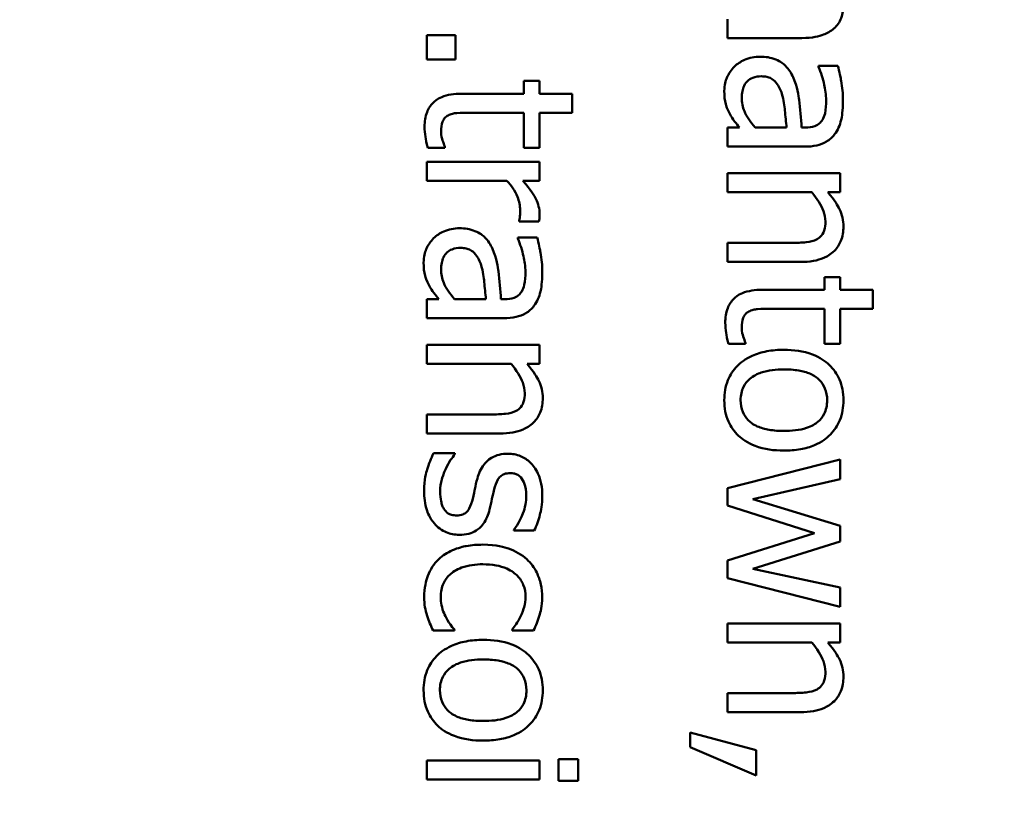
# Model space of a CAD drawing. Units: inches. Extents: x 1 to 43, y 0.5 to 33.5.
# Drawn here: x 17.4 to 17.8, y 28.4 to 28.7 of the extents above; entities that cross this region are included whole.
import ezdxf

# ---------------------------------------------------------------- set-up
doc = ezdxf.new("R2010")
doc.units = ezdxf.units.IN
doc.header["$LTSCALE"] = 2
doc.header["$MEASUREMENT"] = 0
doc.layers.add('Dimension (ANSI)', color=7, linetype='Continuous', lineweight=25)
doc.layers.add('Visible (ANSI)', color=7, linetype='Continuous', lineweight=50)
doc.styles.add('Note Text (ANSI)', font='tahoma.ttf')
doc.dimstyles.new('Default (ANSI)', dxfattribs={"dimscale": 2, "dimtxt": 0.12, "dimasz": 0.098425, "dimexe": 0.125, "dimexo": 0.0625, "dimgap": 0.031496, "dimtad": 0, "dimtih": 1, "dimtoh": 1, "dimzin": 0, "dimdsep": 46, "dimtxsty": 'Note Text (ANSI)', "dimcen": 0.09, "dimdle": 0.393701, "dimclrd": 256, "dimclre": 256, "dimclrt": 256, "dimadec": 0, "dimazin": 1, "dimtfac": 1, "dimtofl": 0, "dimtmove": 0, "dimatfit": 3, "dimfxl": 1, "dimtolj": 1, "dimtzin": 4, "dimlwd": -1, "dimlwe": -1, "dimarcsym": 0})

# ---------------------------------------------------------------- blocks, each defined once
blk = doc.blocks.new('*D28')
at = {"layer": 'Defpoints', "color": 0, "transparency": 16777216}
for p in [(10.6443, 28.89718), (10.6443, 20.07218), (20.22763, 20.07218)]:
    blk.add_point(p, dxfattribs=at)
at = {"layer": 'Dimension (ANSI)', "transparency": 16777216}
for p, q in [((10.7693, 28.89718), (20.47763, 28.89718)), ((20.22763, 28.70033), (20.22763, 25.23566)), ((20.22763, 20.26903), (20.22763, 24.85871)), ((10.7693, 20.07218), (20.47763, 20.07218))]:
    blk.add_line(p, q, dxfattribs=at)
for points in [[(20.19482, 28.70033), (20.26043, 28.70033), (20.22763, 28.89718)], [(20.19482, 20.26903), (20.26043, 20.26903), (20.22763, 20.07218)]]:
    blk.add_solid(points, dxfattribs=at)
at = {"layer": 'Dimension (ANSI)', "transparency": 16777216, "insert": (19.92267, 25.17266), "char_height": 0.24, "attachment_point": 1, "style": 'Note Text (ANSI)'}
blk.add_mtext('\\A1;8.83', dxfattribs=at)

msp = doc.modelspace()

# ---------------------------------------------------------------- linework, layer by layer
at = {"layer": 'Visible (ANSI)'}
for p, q in [((17.67976, 28.71604), (17.67976, 28.70845)), ((17.57124, 28.70957), (17.55976, 28.70957)), ((17.55976, 28.70957), (17.55976, 28.69995)), ((17.57124, 28.69995), (17.57124, 28.70957)), ((17.67976, 28.70845), (17.70942, 28.70845)), ((17.55976, 28.69995), (17.57124, 28.69995)), ((17.71608, 28.69737), (17.71608, 28.69693)), ((17.72381, 28.69737), (17.71608, 28.69737)), ((17.60479, 28.69134), (17.59852, 28.69134)), ((17.59852, 28.69134), (17.59852, 28.68623)), ((17.60479, 28.68623), (17.60479, 28.69134)), ((17.59852, 28.68623), (17.57357, 28.68623)), ((17.61772, 28.68623), (17.60479, 28.68623)), ((17.61772, 28.67865), (17.61772, 28.68623)), ((17.57707, 28.67865), (17.59852, 28.67865)), ((17.59852, 28.67865), (17.59852, 28.66469)), ((17.60479, 28.66469), (17.60479, 28.67865)), ((17.60479, 28.67865), (17.61772, 28.67865)), ((17.68453, 28.67272), (17.67976, 28.67272)), ((17.67976, 28.67272), (17.67976, 28.66513)), ((17.70334, 28.67272), (17.69085, 28.67272)), ((17.71083, 28.67272), (17.70937, 28.67272)), ((17.56015, 28.66469), (17.56696, 28.66469)), ((17.56696, 28.66469), (17.56696, 28.66513)), ((17.59852, 28.66469), (17.60479, 28.66469)), ((17.67976, 28.66513), (17.71054, 28.66513)), ((17.60479, 28.6591), (17.55976, 28.6591)), ((17.55976, 28.6591), (17.55976, 28.65152)), ((17.60479, 28.65152), (17.60479, 28.6591)), ((17.72479, 28.65448), (17.67976, 28.65448)), ((17.67976, 28.65448), (17.67976, 28.6469)), ((17.72479, 28.6469), (17.72479, 28.65448)), ((17.55976, 28.65152), (17.59171, 28.65152)), ((17.59808, 28.65152), (17.60479, 28.65152)), ((17.67976, 28.6469), (17.71341, 28.6469)), ((17.71978, 28.6469), (17.72479, 28.6469)), ((17.59667, 28.63562), (17.59667, 28.63523)), ((17.59667, 28.63523), (17.60454, 28.63523)), ((17.60381, 28.62891), (17.59608, 28.62891)), ((17.59608, 28.62891), (17.59608, 28.62847)), ((17.70544, 28.62672), (17.67976, 28.62672)), ((17.67976, 28.62672), (17.67976, 28.61914)), ((17.67976, 28.61914), (17.70899, 28.61914)), ((17.72479, 28.61311), (17.71852, 28.61311)), ((17.71852, 28.61311), (17.71852, 28.608)), ((17.72479, 28.608), (17.72479, 28.61311)), ((17.71852, 28.608), (17.69357, 28.608)), ((17.73772, 28.608), (17.72479, 28.608)), ((17.73772, 28.60042), (17.73772, 28.608)), ((17.56453, 28.60426), (17.55976, 28.60426)), ((17.55976, 28.60426), (17.55976, 28.59667)), ((17.58334, 28.60426), (17.57085, 28.60426)), ((17.59083, 28.60426), (17.58937, 28.60426)), ((17.69707, 28.60042), (17.71852, 28.60042)), ((17.71852, 28.60042), (17.71852, 28.58646)), ((17.72479, 28.58646), (17.72479, 28.60042)), ((17.72479, 28.60042), (17.73772, 28.60042)), ((17.55976, 28.59667), (17.59054, 28.59667)), ((17.60479, 28.58602), (17.55976, 28.58602)), ((17.55976, 28.58602), (17.55976, 28.57844)), ((17.60479, 28.57844), (17.60479, 28.58602)), ((17.68015, 28.58646), (17.68696, 28.58646)), ((17.68696, 28.58646), (17.68696, 28.5869)), ((17.71852, 28.58646), (17.72479, 28.58646)), ((17.55976, 28.57844), (17.59341, 28.57844)), ((17.59978, 28.57844), (17.60479, 28.57844)), ((17.58544, 28.55826), (17.55976, 28.55826)), ((17.55976, 28.55826), (17.55976, 28.55068)), ((17.55976, 28.55068), (17.58899, 28.55068)), ((17.57099, 28.5428), (17.56249, 28.5428)), ((17.57099, 28.54241), (17.57099, 28.5428)), ((17.72479, 28.54037), (17.67976, 28.52884)), ((17.72479, 28.53249), (17.72479, 28.54037)), ((17.68993, 28.52452), (17.72479, 28.53249)), ((17.67976, 28.52884), (17.67976, 28.52189)), ((17.72479, 28.51387), (17.68993, 28.52452)), ((17.67976, 28.52189), (17.71448, 28.51095)), ((17.72479, 28.5076), (17.72479, 28.51387)), ((17.59448, 28.51231), (17.59448, 28.51192)), ((17.59448, 28.51192), (17.6026, 28.51192)), ((17.71448, 28.51095), (17.67976, 28.49996)), ((17.68993, 28.49666), (17.72479, 28.5076)), ((17.67976, 28.49996), (17.67976, 28.49296)), ((17.72479, 28.48917), (17.68993, 28.49666)), ((17.67976, 28.49296), (17.72479, 28.48153)), ((17.72479, 28.48153), (17.72479, 28.48917)), ((17.72479, 28.47487), (17.67976, 28.47487)), ((17.67976, 28.47487), (17.67976, 28.46729)), ((17.72479, 28.46729), (17.72479, 28.47487)), ((17.56229, 28.47205), (17.5708, 28.47205)), ((17.5708, 28.47205), (17.5708, 28.47249)), ((17.59385, 28.47249), (17.59385, 28.47205)), ((17.59385, 28.47205), (17.60236, 28.47205)), ((17.67976, 28.46729), (17.71341, 28.46729)), ((17.71978, 28.46729), (17.72479, 28.46729)), ((17.70544, 28.44711), (17.67976, 28.44711)), ((17.67976, 28.44711), (17.67976, 28.43952)), ((17.67976, 28.43952), (17.70899, 28.43952)), ((17.69124, 28.42431), (17.66484, 28.4314)), ((17.66484, 28.4314), (17.66484, 28.42552)), ((17.66484, 28.42552), (17.69124, 28.41424)), ((17.69124, 28.41424), (17.69124, 28.42431)), ((17.60479, 28.42022), (17.55976, 28.42022)), ((17.55976, 28.42022), (17.55976, 28.41264)), ((17.60479, 28.41264), (17.60479, 28.42022)), ((17.62015, 28.42071), (17.61228, 28.42071)), ((17.61228, 28.42071), (17.61228, 28.4121)), ((17.62015, 28.4121), (17.62015, 28.42071)), ((17.55976, 28.41264), (17.60479, 28.41264)), ((17.61228, 28.4121), (17.62015, 28.4121))]:
    msp.add_line(p, q, dxfattribs=at)
for points, knots in [([(17.72221, 28.71225), (17.72287, 28.71281), (17.72346, 28.71345), (17.72446, 28.71485), (17.72485, 28.71559), (17.7255, 28.71731), (17.72605, 28.71902), (17.72605, 28.72168)], [-0.05554238, -0.05554238, -0.05554238, -0.05554238, -0.03768288, -0.03768288, -0.02029359, -0.02029359, 0, 0, 0, 0]), ([(17.70942, 28.70845), (17.71382, 28.70845), (17.71638, 28.70913), (17.71961, 28.7104), (17.72101, 28.71119), (17.72221, 28.71225)], [-0.02643635, -0.02643635, -0.02643635, -0.02643635, -0.0122152, -0.0122152, 0, 0, 0, 0]), ([(17.69279, 28.70102), (17.69171, 28.70102), (17.69063, 28.70091), (17.68851, 28.70046), (17.6875, 28.70013), (17.68503, 28.69904), (17.68366, 28.69817), (17.68249, 28.69703)], [-0.02873191, -0.02873191, -0.02873191, -0.02873191, -0.02056412, -0.02056412, -0.01243576, -0.01243576, 0, 0, 0, 0]), ([(17.70597, 28.6928), (17.70522, 28.69449), (17.70423, 28.69609), (17.70218, 28.6981), (17.70095, 28.69913), (17.69704, 28.70071), (17.69492, 28.70102), (17.69279, 28.70102)], [-0.06142589, -0.06142589, -0.06142589, -0.06142589, -0.03215352, -0.03215352, -0.01616342, -0.01616342, 0, 0, 0, 0]), ([(17.68249, 28.69703), (17.68121, 28.69576), (17.68024, 28.69429), (17.67906, 28.69148), (17.6785, 28.6897), (17.6785, 28.68735)], [-0.04374063, -0.04374063, -0.04374063, -0.04374063, -0.01792128, -0.01792128, 0, 0, 0, 0]), ([(17.72586, 28.68361), (17.72586, 28.68622), (17.72561, 28.6888), (17.72499, 28.69212), (17.72441, 28.69522), (17.72381, 28.69737)], [-0.07430683, -0.07430683, -0.07430683, -0.07430683, -0.01699276, -0.01699276, 0, 0, 0, 0]), ([(17.6855, 28.68463), (17.6855, 28.6855), (17.68557, 28.68639), (17.68587, 28.688), (17.68609, 28.68873), (17.68685, 28.69031), (17.68736, 28.69091), (17.68837, 28.69189), (17.68907, 28.69231), (17.69094, 28.69304), (17.69215, 28.69319), (17.69333, 28.69319)], [-0.02696552, -0.02696552, -0.02696552, -0.02696552, -0.02308106, -0.02308106, -0.01971921, -0.01971921, -0.01528795, -0.01528795, -0.00898181, -0.00898181, 0, 0, 0, 0]), ([(17.69333, 28.69319), (17.69403, 28.69319), (17.69474, 28.69312), (17.69604, 28.69283), (17.69663, 28.69262), (17.69772, 28.69203), (17.69843, 28.69155), (17.7003, 28.68927), (17.70102, 28.6878), (17.7015, 28.68623)], [-0.04449505, -0.04449505, -0.04449505, -0.04449505, -0.03290743, -0.03290743, -0.02247201, -0.02247201, -0.01249306, -0.01249306, 0, 0, 0, 0]), ([(17.71608, 28.69693), (17.71706, 28.69464), (17.71784, 28.69227), (17.71875, 28.68809), (17.71915, 28.68582), (17.71915, 28.68366)], [-0.03962749, -0.03962749, -0.03962749, -0.03962749, -0.01650259, -0.01650259, 0, 0, 0, 0]), ([(17.70937, 28.67272), (17.70916, 28.67642), (17.70885, 28.68018), (17.7082, 28.68527), (17.70769, 28.68907), (17.70597, 28.6928)], [-0.1122782, -0.1122782, -0.1122782, -0.1122782, -0.0312845, -0.0312845, 0, 0, 0, 0]), ([(17.57357, 28.68623), (17.57078, 28.68623), (17.56805, 28.68589), (17.5639, 28.68415), (17.56285, 28.68321), (17.56123, 28.68155), (17.56044, 28.68031), (17.55916, 28.67708), (17.55889, 28.67509), (17.55889, 28.67311)], [-0.04094168, -0.04094168, -0.04094168, -0.04094168, -0.03283073, -0.03283073, -0.02643951, -0.02643951, -0.01508494, -0.01508494, 0, 0, 0, 0]), ([(17.6785, 28.68735), (17.6785, 28.68536), (17.67864, 28.68347), (17.67923, 28.68149), (17.67965, 28.68014), (17.68069, 28.67821)], [-0.05614675, -0.05614675, -0.05614675, -0.05614675, -0.01665768, -0.01665768, 0, 0, 0, 0]), ([(17.7015, 28.68623), (17.70226, 28.68371), (17.7025, 28.68138), (17.7029, 28.6774), (17.70315, 28.67488), (17.70334, 28.67272)], [-0.03064248, -0.03064248, -0.03064248, -0.03064248, -0.01655933, -0.01655933, 0, 0, 0, 0]), ([(17.69085, 28.67272), (17.68884, 28.67494), (17.68732, 28.67733), (17.68582, 28.68094), (17.6855, 28.68276), (17.6855, 28.68463)], [-0.02981944, -0.02981944, -0.02981944, -0.02981944, -0.01424428, -0.01424428, 0, 0, 0, 0]), ([(17.71915, 28.68366), (17.71915, 28.68199), (17.71903, 28.6799), (17.71848, 28.67748), (17.71815, 28.67658), (17.71764, 28.67578)], [-0.01895522, -0.01895522, -0.01895522, -0.01895522, -0.00723922, -0.00723922, 0, 0, 0, 0]), ([(17.7225, 28.67004), (17.72313, 28.67088), (17.72367, 28.67178), (17.72455, 28.67371), (17.72489, 28.67472), (17.72542, 28.67702), (17.72586, 28.67938), (17.72586, 28.68361)], [-0.08462729, -0.08462729, -0.08462729, -0.08462729, -0.05862997, -0.05862997, -0.03220438, -0.03220438, 0, 0, 0, 0]), ([(17.5655, 28.67121), (17.5655, 28.67257), (17.56564, 28.67393), (17.56635, 28.67577), (17.5667, 28.67625), (17.56736, 28.67699), (17.56781, 28.67733), (17.56832, 28.67758)], [-0.01246942, -0.01246942, -0.01246942, -0.01246942, -0.00756532, -0.00756532, -0.00436148, -0.00436148, 0, 0, 0, 0]), ([(17.56832, 28.67758), (17.56885, 28.67785), (17.56941, 28.67807), (17.57058, 28.67839), (17.57119, 28.67849), (17.57355, 28.67864), (17.57531, 28.67865), (17.57707, 28.67865)], [-0.02265204, -0.02265204, -0.02265204, -0.02265204, -0.0180716, -0.0180716, -0.01340339, -0.01340339, 0, 0, 0, 0]), ([(17.68069, 28.67821), (17.68122, 28.67715), (17.6819, 28.67613), (17.68327, 28.67438), (17.68391, 28.67356), (17.68453, 28.67272)], [-0.01697862, -0.01697862, -0.01697862, -0.01697862, -0.0079291, -0.0079291, 0, 0, 0, 0]), ([(17.71764, 28.67578), (17.71729, 28.67523), (17.71687, 28.67475), (17.71598, 28.67402), (17.7154, 28.67362), (17.7135, 28.67287), (17.71218, 28.67272), (17.71083, 28.67272)], [-0.02634689, -0.02634689, -0.02634689, -0.02634689, -0.01726145, -0.01726145, -0.01024938, -0.01024938, 0, 0, 0, 0]), ([(17.55889, 28.67311), (17.55889, 28.67175), (17.55902, 28.67037), (17.55937, 28.66808), (17.55964, 28.66658), (17.56015, 28.66469)], [-0.0361434, -0.0361434, -0.0361434, -0.0361434, -0.01487021, -0.01487021, 0, 0, 0, 0]), ([(17.56696, 28.66513), (17.56668, 28.66578), (17.56633, 28.66679), (17.56584, 28.66832), (17.5655, 28.66938), (17.5655, 28.67121)], [-0.03112205, -0.03112205, -0.03112205, -0.03112205, -0.01392417, -0.01392417, 0, 0, 0, 0]), ([(17.71054, 28.66513), (17.71216, 28.66513), (17.71383, 28.66527), (17.71676, 28.66593), (17.71805, 28.66641), (17.72053, 28.66787), (17.72161, 28.66885), (17.7225, 28.67004)], [-0.03426587, -0.03426587, -0.03426587, -0.03426587, -0.02191277, -0.02191277, -0.01135062, -0.01135062, 0, 0, 0, 0]), ([(17.59171, 28.65152), (17.5935, 28.64966), (17.59499, 28.64754), (17.59663, 28.64339), (17.59701, 28.64158), (17.59701, 28.6397)], [-0.03405471, -0.03405471, -0.03405471, -0.03405471, -0.01428357, -0.01428357, 0, 0, 0, 0]), ([(17.60479, 28.63829), (17.60479, 28.63929), (17.60465, 28.64028), (17.60415, 28.6423), (17.60376, 28.64332), (17.60271, 28.64547), (17.60143, 28.64776), (17.59808, 28.65152)], [-0.09947334, -0.09947334, -0.09947334, -0.09947334, -0.07015418, -0.07015418, -0.03837872, -0.03837872, 0, 0, 0, 0]), ([(17.71341, 28.6469), (17.71551, 28.64442), (17.71718, 28.64177), (17.71856, 28.63808), (17.71886, 28.63667), (17.71886, 28.63523)], [-0.02999985, -0.02999985, -0.02999985, -0.02999985, -0.01099413, -0.01099413, 0, 0, 0, 0]), ([(17.72605, 28.63324), (17.72605, 28.63445), (17.72592, 28.63565), (17.72538, 28.638), (17.72498, 28.63913), (17.72385, 28.64144), (17.72261, 28.64375), (17.71978, 28.6469)], [-0.08946174, -0.08946174, -0.08946174, -0.08946174, -0.06076546, -0.06076546, -0.0322298, -0.0322298, 0, 0, 0, 0]), ([(17.59701, 28.6397), (17.59701, 28.63897), (17.597, 28.63817), (17.59695, 28.63718), (17.59691, 28.63648), (17.59667, 28.63562)], [-0.02550029, -0.02550029, -0.02550029, -0.02550029, -0.00678652, -0.00678652, 0, 0, 0, 0]), ([(17.60454, 28.63523), (17.60463, 28.63566), (17.6047, 28.63611), (17.60476, 28.63685), (17.60479, 28.63735), (17.60479, 28.63829)], [-0.01713825, -0.01713825, -0.01713825, -0.01713825, -0.00715639, -0.00715639, 0, 0, 0, 0]), ([(17.71886, 28.63523), (17.71886, 28.63408), (17.71875, 28.63283), (17.71826, 28.63123), (17.71797, 28.63046), (17.71684, 28.62907), (17.71621, 28.62857), (17.7155, 28.62818)], [-0.03031364, -0.03031364, -0.03031364, -0.03031364, -0.01368132, -0.01368132, -0.00618815, -0.00618815, 0, 0, 0, 0]), ([(17.57279, 28.63256), (17.57171, 28.63256), (17.57063, 28.63245), (17.56851, 28.632), (17.5675, 28.63167), (17.56503, 28.63058), (17.56366, 28.62971), (17.56249, 28.62857)], [-0.02873191, -0.02873191, -0.02873191, -0.02873191, -0.02056412, -0.02056412, -0.01243576, -0.01243576, 0, 0, 0, 0]), ([(17.58597, 28.62434), (17.58522, 28.62603), (17.58423, 28.62763), (17.58218, 28.62964), (17.58095, 28.63067), (17.57704, 28.63225), (17.57492, 28.63256), (17.57279, 28.63256)], [-0.06142589, -0.06142589, -0.06142589, -0.06142589, -0.03215352, -0.03215352, -0.01616342, -0.01616342, 0, 0, 0, 0]), ([(17.70899, 28.61914), (17.71067, 28.61914), (17.71238, 28.61925), (17.71548, 28.6198), (17.7169, 28.62019), (17.71941, 28.62127), (17.72097, 28.62211), (17.72355, 28.6247), (17.72442, 28.62602), (17.72576, 28.62933), (17.72605, 28.63128), (17.72605, 28.63324)], [-0.08135662, -0.08135662, -0.08135662, -0.08135662, -0.0607094, -0.0607094, -0.04282522, -0.04282522, -0.02718111, -0.02718111, -0.01492617, -0.01492617, 0, 0, 0, 0]), ([(17.56249, 28.62857), (17.56121, 28.6273), (17.56024, 28.62583), (17.55906, 28.62302), (17.5585, 28.62124), (17.5585, 28.61889)], [-0.04374063, -0.04374063, -0.04374063, -0.04374063, -0.01792128, -0.01792128, 0, 0, 0, 0]), ([(17.59608, 28.62847), (17.59706, 28.62618), (17.59784, 28.62381), (17.59875, 28.61963), (17.59915, 28.61736), (17.59915, 28.6152)], [-0.03962749, -0.03962749, -0.03962749, -0.03962749, -0.01650259, -0.01650259, 0, 0, 0, 0]), ([(17.60586, 28.61515), (17.60586, 28.61775), (17.60561, 28.62034), (17.60499, 28.62366), (17.60441, 28.62676), (17.60381, 28.62891)], [-0.07430683, -0.07430683, -0.07430683, -0.07430683, -0.01699276, -0.01699276, 0, 0, 0, 0]), ([(17.7155, 28.62818), (17.7143, 28.62752), (17.71277, 28.62718), (17.7093, 28.6268), (17.70737, 28.62672), (17.70544, 28.62672)], [-0.02656066, -0.02656066, -0.02656066, -0.02656066, -0.01471527, -0.01471527, 0, 0, 0, 0]), ([(17.5655, 28.61617), (17.5655, 28.61704), (17.56557, 28.61793), (17.56587, 28.61954), (17.56609, 28.62027), (17.56685, 28.62185), (17.56736, 28.62245), (17.56837, 28.62343), (17.56907, 28.62385), (17.57094, 28.62458), (17.57215, 28.62473), (17.57333, 28.62473)], [-0.02696552, -0.02696552, -0.02696552, -0.02696552, -0.02308106, -0.02308106, -0.01971921, -0.01971921, -0.01528795, -0.01528795, -0.00898181, -0.00898181, 0, 0, 0, 0]), ([(17.57333, 28.62473), (17.57403, 28.62473), (17.57474, 28.62466), (17.57604, 28.62437), (17.57663, 28.62416), (17.57772, 28.62357), (17.57843, 28.62309), (17.5803, 28.62081), (17.58102, 28.61934), (17.5815, 28.61777)], [-0.04449505, -0.04449505, -0.04449505, -0.04449505, -0.03290743, -0.03290743, -0.02247201, -0.02247201, -0.01249306, -0.01249306, 0, 0, 0, 0]), ([(17.58937, 28.60426), (17.58916, 28.60796), (17.58885, 28.61172), (17.5882, 28.61681), (17.58769, 28.62061), (17.58597, 28.62434)], [-0.1122782, -0.1122782, -0.1122782, -0.1122782, -0.0312845, -0.0312845, 0, 0, 0, 0]), ([(17.5585, 28.61889), (17.5585, 28.6169), (17.55864, 28.61501), (17.55923, 28.61303), (17.55965, 28.61168), (17.56069, 28.60975)], [-0.05614675, -0.05614675, -0.05614675, -0.05614675, -0.01665768, -0.01665768, 0, 0, 0, 0]), ([(17.57085, 28.60426), (17.56884, 28.60648), (17.56732, 28.60887), (17.56582, 28.61248), (17.5655, 28.6143), (17.5655, 28.61617)], [-0.02981944, -0.02981944, -0.02981944, -0.02981944, -0.01424428, -0.01424428, 0, 0, 0, 0]), ([(17.5815, 28.61777), (17.58226, 28.61525), (17.5825, 28.61292), (17.5829, 28.60894), (17.58315, 28.60642), (17.58334, 28.60426)], [-0.03064248, -0.03064248, -0.03064248, -0.03064248, -0.01655933, -0.01655933, 0, 0, 0, 0]), ([(17.59915, 28.6152), (17.59915, 28.61352), (17.59903, 28.61144), (17.59848, 28.60902), (17.59815, 28.60812), (17.59764, 28.60732)], [-0.01895522, -0.01895522, -0.01895522, -0.01895522, -0.00723922, -0.00723922, 0, 0, 0, 0]), ([(17.6025, 28.60158), (17.60313, 28.60242), (17.60367, 28.60332), (17.60455, 28.60525), (17.60489, 28.60625), (17.60542, 28.60856), (17.60586, 28.61092), (17.60586, 28.61515)], [-0.08462729, -0.08462729, -0.08462729, -0.08462729, -0.05862997, -0.05862997, -0.03220438, -0.03220438, 0, 0, 0, 0]), ([(17.56069, 28.60975), (17.56122, 28.60869), (17.5619, 28.60767), (17.56327, 28.60592), (17.56391, 28.60509), (17.56453, 28.60426)], [-0.01697862, -0.01697862, -0.01697862, -0.01697862, -0.0079291, -0.0079291, 0, 0, 0, 0]), ([(17.59764, 28.60732), (17.59729, 28.60677), (17.59687, 28.60629), (17.59598, 28.60556), (17.5954, 28.60516), (17.5935, 28.60441), (17.59218, 28.60426), (17.59083, 28.60426)], [-0.02634689, -0.02634689, -0.02634689, -0.02634689, -0.01726145, -0.01726145, -0.01024938, -0.01024938, 0, 0, 0, 0]), ([(17.69357, 28.608), (17.69078, 28.608), (17.68805, 28.60765), (17.6839, 28.60592), (17.68285, 28.60498), (17.68123, 28.60331), (17.68044, 28.60208), (17.67916, 28.59885), (17.67889, 28.59685), (17.67889, 28.59487)], [-0.04094168, -0.04094168, -0.04094168, -0.04094168, -0.03283073, -0.03283073, -0.02643951, -0.02643951, -0.01508494, -0.01508494, 0, 0, 0, 0]), ([(17.59054, 28.59667), (17.59216, 28.59667), (17.59383, 28.59681), (17.59676, 28.59747), (17.59805, 28.59794), (17.60053, 28.59941), (17.60161, 28.60039), (17.6025, 28.60158)], [-0.03426587, -0.03426587, -0.03426587, -0.03426587, -0.02191277, -0.02191277, -0.01135062, -0.01135062, 0, 0, 0, 0]), ([(17.6855, 28.59298), (17.6855, 28.59433), (17.68564, 28.5957), (17.68635, 28.59754), (17.6867, 28.59802), (17.68736, 28.59876), (17.68781, 28.5991), (17.68832, 28.59935)], [-0.01246942, -0.01246942, -0.01246942, -0.01246942, -0.00756532, -0.00756532, -0.00436148, -0.00436148, 0, 0, 0, 0]), ([(17.68832, 28.59935), (17.68885, 28.59962), (17.68941, 28.59984), (17.69058, 28.60016), (17.69119, 28.60025), (17.69355, 28.60041), (17.69531, 28.60042), (17.69707, 28.60042)], [-0.02265204, -0.02265204, -0.02265204, -0.02265204, -0.0180716, -0.0180716, -0.01340339, -0.01340339, 0, 0, 0, 0]), ([(17.67889, 28.59487), (17.67889, 28.59351), (17.67902, 28.59213), (17.67937, 28.58985), (17.67964, 28.58834), (17.68015, 28.58646)], [-0.0361434, -0.0361434, -0.0361434, -0.0361434, -0.01487021, -0.01487021, 0, 0, 0, 0]), ([(17.68696, 28.5869), (17.68668, 28.58754), (17.68633, 28.58856), (17.68584, 28.59008), (17.6855, 28.59115), (17.6855, 28.59298)], [-0.03112205, -0.03112205, -0.03112205, -0.03112205, -0.01392417, -0.01392417, 0, 0, 0, 0]), ([(17.70228, 28.58408), (17.69999, 28.58408), (17.69767, 28.5839), (17.69342, 28.58309), (17.69146, 28.58251), (17.68688, 28.58042), (17.68497, 28.57889), (17.68205, 28.57595), (17.68081, 28.57409), (17.67891, 28.56942), (17.6785, 28.5667), (17.6785, 28.56395)], [-0.07298762, -0.07298762, -0.07298762, -0.07298762, -0.06215032, -0.06215032, -0.05250094, -0.05250094, -0.03834775, -0.03834775, -0.02093518, -0.02093518, 0, 0, 0, 0]), ([(17.72605, 28.56395), (17.72605, 28.56542), (17.72593, 28.56688), (17.72538, 28.56967), (17.72499, 28.57098), (17.72347, 28.57445), (17.72209, 28.57637), (17.71885, 28.57946), (17.71673, 28.58104), (17.71006, 28.5836), (17.70611, 28.58408), (17.70228, 28.58408)], [-0.1179403, -0.1179403, -0.1179403, -0.1179403, -0.1001751, -0.1001751, -0.0835266, -0.0835266, -0.054399, -0.054399, -0.0292496, -0.0292496, 0, 0, 0, 0]), ([(17.59341, 28.57844), (17.59551, 28.57596), (17.59718, 28.57331), (17.59856, 28.56962), (17.59886, 28.56821), (17.59886, 28.56677)], [-0.02999985, -0.02999985, -0.02999985, -0.02999985, -0.01099413, -0.01099413, 0, 0, 0, 0]), ([(17.60605, 28.56478), (17.60605, 28.56599), (17.60592, 28.56719), (17.60538, 28.56954), (17.60498, 28.57067), (17.60385, 28.57298), (17.60261, 28.57529), (17.59978, 28.57844)], [-0.08946174, -0.08946174, -0.08946174, -0.08946174, -0.06076546, -0.06076546, -0.0322298, -0.0322298, 0, 0, 0, 0]), ([(17.68501, 28.56395), (17.68501, 28.5649), (17.6851, 28.56586), (17.68549, 28.56765), (17.68577, 28.56849), (17.68677, 28.5705), (17.68761, 28.57155), (17.69013, 28.57373), (17.6918, 28.5745), (17.69608, 28.57595), (17.69929, 28.57625), (17.70228, 28.57625)], [-0.05312825, -0.05312825, -0.05312825, -0.05312825, -0.04752471, -0.04752471, -0.04233175, -0.04233175, -0.0343148, -0.0343148, -0.02273966, -0.02273966, 0, 0, 0, 0]), ([(17.70228, 28.57625), (17.70424, 28.57625), (17.70626, 28.57613), (17.70978, 28.57553), (17.71139, 28.57511), (17.71425, 28.57383), (17.71545, 28.57303), (17.71744, 28.57103), (17.71817, 28.56993), (17.71929, 28.56718), (17.71954, 28.56557), (17.71954, 28.56395)], [-0.06013984, -0.06013984, -0.06013984, -0.06013984, -0.04569465, -0.04569465, -0.03384195, -0.03384195, -0.0226299, -0.0226299, -0.01235748, -0.01235748, 0, 0, 0, 0]), ([(17.58899, 28.55068), (17.59067, 28.55068), (17.59238, 28.55079), (17.59548, 28.55134), (17.5969, 28.55172), (17.59941, 28.55281), (17.60097, 28.55365), (17.60355, 28.55624), (17.60442, 28.55756), (17.60576, 28.56087), (17.60605, 28.56282), (17.60605, 28.56478)], [-0.08135662, -0.08135662, -0.08135662, -0.08135662, -0.0607094, -0.0607094, -0.04282522, -0.04282522, -0.02718111, -0.02718111, -0.01492617, -0.01492617, 0, 0, 0, 0]), ([(17.59886, 28.56677), (17.59886, 28.56562), (17.59875, 28.56437), (17.59826, 28.56277), (17.59797, 28.562), (17.59684, 28.56061), (17.59621, 28.56011), (17.5955, 28.55972)], [-0.03031364, -0.03031364, -0.03031364, -0.03031364, -0.01368132, -0.01368132, -0.00618815, -0.00618815, 0, 0, 0, 0]), ([(17.6785, 28.56395), (17.6785, 28.56245), (17.67862, 28.56095), (17.67918, 28.5581), (17.67959, 28.55676), (17.68111, 28.55332), (17.68247, 28.55144), (17.68562, 28.54845), (17.6877, 28.54689), (17.69443, 28.54434), (17.69842, 28.54387), (17.70228, 28.54387)], [-0.1220535, -0.1220535, -0.1220535, -0.1220535, -0.1028485, -0.1028485, -0.0849532, -0.0849532, -0.0547161, -0.0547161, -0.0294134, -0.0294134, 0, 0, 0, 0]), ([(17.70228, 28.5517), (17.70031, 28.5517), (17.69829, 28.55182), (17.69476, 28.55243), (17.69315, 28.55286), (17.68991, 28.55433), (17.68879, 28.55525), (17.68709, 28.55697), (17.68636, 28.55806), (17.68526, 28.56077), (17.68501, 28.56235), (17.68501, 28.56395)], [-0.04562379, -0.04562379, -0.04562379, -0.04562379, -0.03735479, -0.03735479, -0.03053502, -0.03053502, -0.02234587, -0.02234587, -0.01215394, -0.01215394, 0, 0, 0, 0]), ([(17.70228, 28.54387), (17.70449, 28.54387), (17.70674, 28.54403), (17.71085, 28.54476), (17.71275, 28.54528), (17.71735, 28.54724), (17.71933, 28.54876), (17.72245, 28.55192), (17.72372, 28.55381), (17.72563, 28.5585), (17.72605, 28.56121), (17.72605, 28.56395)], [-0.07679284, -0.07679284, -0.07679284, -0.07679284, -0.06505849, -0.06505849, -0.05470013, -0.05470013, -0.03857325, -0.03857325, -0.02088498, -0.02088498, 0, 0, 0, 0]), ([(17.71954, 28.56395), (17.71954, 28.56296), (17.71945, 28.56198), (17.71904, 28.56013), (17.71875, 28.55927), (17.71772, 28.55725), (17.71689, 28.55622), (17.71483, 28.55447), (17.71343, 28.55359), (17.70851, 28.55197), (17.70526, 28.5517), (17.70228, 28.5517)], [-0.07940273, -0.07940273, -0.07940273, -0.07940273, -0.0672446, -0.0672446, -0.05603008, -0.05603008, -0.03927639, -0.03927639, -0.02271329, -0.02271329, 0, 0, 0, 0]), ([(17.5955, 28.55972), (17.5943, 28.55906), (17.59277, 28.55872), (17.5893, 28.55834), (17.58737, 28.55826), (17.58544, 28.55826)], [-0.02656066, -0.02656066, -0.02656066, -0.02656066, -0.01471527, -0.01471527, 0, 0, 0, 0]), ([(17.56249, 28.5428), (17.56143, 28.5408), (17.56058, 28.53845), (17.55956, 28.53519), (17.55869, 28.53229), (17.55869, 28.52787)], [-0.09832248, -0.09832248, -0.09832248, -0.09832248, -0.03363648, -0.03363648, 0, 0, 0, 0]), ([(17.56735, 28.53662), (17.56788, 28.53777), (17.56856, 28.53908), (17.56984, 28.5409), (17.5704, 28.54167), (17.57099, 28.54241)], [-0.01694637, -0.01694637, -0.01694637, -0.01694637, -0.00723719, -0.00723719, 0, 0, 0, 0]), ([(17.5921, 28.5426), (17.59093, 28.5426), (17.58977, 28.54248), (17.58758, 28.54193), (17.58657, 28.54153), (17.58411, 28.54009), (17.58314, 28.53904), (17.58131, 28.5366), (17.5805, 28.53469), (17.57994, 28.53278)], [-0.03344898, -0.03344898, -0.03344898, -0.03344898, -0.02814537, -0.02814537, -0.02318545, -0.02318545, -0.01516454, -0.01516454, 0, 0, 0, 0]), ([(17.60586, 28.52583), (17.60586, 28.52742), (17.60573, 28.52902), (17.60515, 28.53199), (17.60474, 28.53336), (17.60319, 28.53673), (17.602, 28.53816), (17.59992, 28.54019), (17.59865, 28.54105), (17.59558, 28.54232), (17.59386, 28.5426), (17.5921, 28.5426)], [-0.04923006, -0.04923006, -0.04923006, -0.04923006, -0.04204816, -0.04204816, -0.03557897, -0.03557897, -0.02528232, -0.02528232, -0.01340103, -0.01340103, 0, 0, 0, 0]), ([(17.56506, 28.52758), (17.56506, 28.52922), (17.56529, 28.53082), (17.56589, 28.53291), (17.5664, 28.53468), (17.56735, 28.53662)], [-0.06640026, -0.06640026, -0.06640026, -0.06640026, -0.01647752, -0.01647752, 0, 0, 0, 0]), ([(17.57994, 28.53278), (17.57956, 28.53136), (17.57922, 28.5299), (17.57884, 28.52806), (17.57846, 28.52621), (17.57809, 28.52466)], [-0.05621522, -0.05621522, -0.05621522, -0.05621522, -0.01211706, -0.01211706, 0, 0, 0, 0]), ([(17.58665, 28.52841), (17.58701, 28.5298), (17.58748, 28.53117), (17.58835, 28.53263), (17.58868, 28.53315), (17.58956, 28.53397), (17.59005, 28.53426), (17.59141, 28.53477), (17.5923, 28.53487), (17.59317, 28.53487)], [-0.02993452, -0.02993452, -0.02993452, -0.02993452, -0.01574784, -0.01574784, -0.0109923, -0.0109923, -0.00658627, -0.00658627, 0, 0, 0, 0]), ([(17.59317, 28.53487), (17.59361, 28.53487), (17.59406, 28.53483), (17.5949, 28.53466), (17.5953, 28.53454), (17.59627, 28.53408), (17.59679, 28.53369), (17.598, 28.53235), (17.59843, 28.53135), (17.59926, 28.52929), (17.59949, 28.52763), (17.59949, 28.52598)], [-0.02267092, -0.02267092, -0.02267092, -0.02267092, -0.02097487, -0.02097487, -0.01940213, -0.01940213, -0.01688898, -0.01688898, -0.01258212, -0.01258212, 0, 0, 0, 0]), ([(17.5848, 28.52029), (17.58514, 28.52174), (17.58547, 28.5232), (17.58587, 28.52513), (17.5862, 28.52671), (17.58665, 28.52841)], [-0.05452628, -0.05452628, -0.05452628, -0.05452628, -0.01333096, -0.01333096, 0, 0, 0, 0]), ([(17.55869, 28.52787), (17.55869, 28.52518), (17.55896, 28.52248), (17.5601, 28.51915), (17.56091, 28.51703), (17.56278, 28.51479)], [-0.06948132, -0.06948132, -0.06948132, -0.06948132, -0.02219518, -0.02219518, 0, 0, 0, 0]), ([(17.56657, 28.52068), (17.56631, 28.52105), (17.56611, 28.5215), (17.56575, 28.52249), (17.5656, 28.52312), (17.56528, 28.52467), (17.56506, 28.52607), (17.56506, 28.52758)], [-0.02398278, -0.02398278, -0.02398278, -0.02398278, -0.01865492, -0.01865492, -0.01150724, -0.01150724, 0, 0, 0, 0]), ([(17.57809, 28.52466), (17.57775, 28.52327), (17.5773, 28.52188), (17.57629, 28.52), (17.57591, 28.51957), (17.57522, 28.51892), (17.57473, 28.51862), (17.57341, 28.51811), (17.57256, 28.518), (17.57172, 28.518)], [-0.01758619, -0.01758619, -0.01758619, -0.01758619, -0.01357408, -0.01357408, -0.01078651, -0.01078651, -0.00634545, -0.00634545, 0, 0, 0, 0]), ([(17.59949, 28.52598), (17.59949, 28.5235), (17.59902, 28.5211), (17.59752, 28.5171), (17.59645, 28.51477), (17.59448, 28.51231)], [-0.05707646, -0.05707646, -0.05707646, -0.05707646, -0.02399524, -0.02399524, 0, 0, 0, 0]), ([(17.6026, 28.51192), (17.60367, 28.51387), (17.60441, 28.51614), (17.60529, 28.51977), (17.60586, 28.52245), (17.60586, 28.52583)], [-0.06349518, -0.06349518, -0.06349518, -0.06349518, -0.02576344, -0.02576344, 0, 0, 0, 0]), ([(17.57172, 28.518), (17.57106, 28.518), (17.57033, 28.51805), (17.56901, 28.51835), (17.56862, 28.51857), (17.56761, 28.51927), (17.56703, 28.51997), (17.56657, 28.52068)], [-0.01222331, -0.01222331, -0.01222331, -0.01222331, -0.00936277, -0.00936277, -0.00644068, -0.00644068, 0, 0, 0, 0]), ([(17.57275, 28.51027), (17.574, 28.51027), (17.57527, 28.51039), (17.57756, 28.51096), (17.57858, 28.51137), (17.58014, 28.51235), (17.58127, 28.51316), (17.58354, 28.51637), (17.5843, 28.51832), (17.5848, 28.52029)], [-0.07653076, -0.07653076, -0.07653076, -0.07653076, -0.05177928, -0.05177928, -0.02994189, -0.02994189, -0.01542913, -0.01542913, 0, 0, 0, 0]), ([(17.56278, 28.51479), (17.56343, 28.51403), (17.56415, 28.51334), (17.56591, 28.51204), (17.5668, 28.5116), (17.56919, 28.5106), (17.57093, 28.51027), (17.57275, 28.51027)], [-0.02472728, -0.02472728, -0.02472728, -0.02472728, -0.01970394, -0.01970394, -0.01380223, -0.01380223, 0, 0, 0, 0]), ([(17.58218, 28.50633), (17.57996, 28.50633), (17.57772, 28.50617), (17.57432, 28.50554), (17.57227, 28.50508), (17.56799, 28.5032), (17.56612, 28.50203), (17.56453, 28.5005)], [-0.06940756, -0.06940756, -0.06940756, -0.06940756, -0.03567941, -0.03567941, -0.0168496, -0.0168496, 0, 0, 0, 0]), ([(17.59968, 28.5005), (17.59759, 28.50241), (17.5951, 28.50378), (17.59093, 28.5053), (17.58771, 28.50633), (17.58218, 28.50633)], [-0.1168172, -0.1168172, -0.1168172, -0.1168172, -0.0421705, -0.0421705, 0, 0, 0, 0]), ([(17.56453, 28.5005), (17.56356, 28.49958), (17.56271, 28.49857), (17.56124, 28.49632), (17.56065, 28.49512), (17.55948, 28.49197), (17.55874, 28.48922), (17.55874, 28.48533)], [-0.06912978, -0.06912978, -0.06912978, -0.06912978, -0.04951581, -0.04951581, -0.02966648, -0.02966648, 0, 0, 0, 0]), ([(17.56535, 28.48547), (17.56535, 28.48643), (17.56544, 28.48739), (17.5658, 28.48921), (17.56607, 28.49006), (17.56705, 28.4922), (17.5679, 28.49336), (17.57003, 28.49533), (17.57152, 28.49637), (17.57635, 28.49817), (17.57932, 28.4985), (17.58218, 28.4985)], [-0.07952751, -0.07952751, -0.07952751, -0.07952751, -0.06785168, -0.06785168, -0.05699611, -0.05699611, -0.03917958, -0.03917958, -0.0217529, -0.0217529, 0, 0, 0, 0]), ([(17.58218, 28.4985), (17.58392, 28.4985), (17.58569, 28.49838), (17.58889, 28.4978), (17.59036, 28.49738), (17.59364, 28.4959), (17.59496, 28.49485), (17.59694, 28.49283), (17.59774, 28.49164), (17.59893, 28.48876), (17.5992, 28.48713), (17.5992, 28.48547)], [-0.05050498, -0.05050498, -0.05050498, -0.05050498, -0.04177259, -0.04177259, -0.03420229, -0.03420229, -0.0237398, -0.0237398, -0.01263682, -0.01263682, 0, 0, 0, 0]), ([(17.60581, 28.48533), (17.60581, 28.48706), (17.60564, 28.48879), (17.6049, 28.49212), (17.60436, 28.49372), (17.60265, 28.49722), (17.60135, 28.499), (17.59968, 28.5005)], [-0.04276383, -0.04276383, -0.04276383, -0.04276383, -0.0296694, -0.0296694, -0.01707448, -0.01707448, 0, 0, 0, 0]), ([(17.55874, 28.48533), (17.55874, 28.48409), (17.5588, 28.48264), (17.55926, 28.48024), (17.55957, 28.47908), (17.55991, 28.47794)], [-0.01858921, -0.01858921, -0.01858921, -0.01858921, -0.00910583, -0.00910583, 0, 0, 0, 0]), ([(17.5708, 28.47249), (17.5684, 28.47509), (17.56719, 28.47767), (17.56579, 28.48103), (17.56535, 28.48321), (17.56535, 28.48547)], [-0.02773026, -0.02773026, -0.02773026, -0.02773026, -0.01726009, -0.01726009, 0, 0, 0, 0]), ([(17.5992, 28.48547), (17.5992, 28.48409), (17.59897, 28.48272), (17.59836, 28.4806), (17.5979, 28.47909), (17.5972, 28.47764)], [-0.0328326, -0.0328326, -0.0328326, -0.0328326, -0.01221031, -0.01221031, 0, 0, 0, 0]), ([(17.60236, 28.47205), (17.60335, 28.474), (17.60413, 28.47609), (17.60508, 28.47921), (17.60581, 28.48175), (17.60581, 28.48533)], [-0.08228973, -0.08228973, -0.08228973, -0.08228973, -0.02722949, -0.02722949, 0, 0, 0, 0]), ([(17.55991, 28.47794), (17.56017, 28.47691), (17.56057, 28.47584), (17.56142, 28.47393), (17.56185, 28.47299), (17.56229, 28.47205)], [-0.01595167, -0.01595167, -0.01595167, -0.01595167, -0.0078753, -0.0078753, 0, 0, 0, 0]), ([(17.5972, 28.47764), (17.59667, 28.47661), (17.59606, 28.47553), (17.59491, 28.47387), (17.5944, 28.47316), (17.59385, 28.47249)], [-0.01545684, -0.01545684, -0.01545684, -0.01545684, -0.00661969, -0.00661969, 0, 0, 0, 0]), ([(17.58228, 28.46836), (17.57999, 28.46836), (17.57767, 28.46818), (17.57342, 28.46737), (17.57146, 28.46679), (17.56688, 28.4647), (17.56497, 28.46317), (17.56205, 28.46023), (17.56081, 28.45836), (17.55891, 28.4537), (17.5585, 28.45098), (17.5585, 28.44823)], [-0.07298762, -0.07298762, -0.07298762, -0.07298762, -0.06215032, -0.06215032, -0.05250094, -0.05250094, -0.03834775, -0.03834775, -0.02093518, -0.02093518, 0, 0, 0, 0]), ([(17.60605, 28.44823), (17.60605, 28.4497), (17.60593, 28.45116), (17.60538, 28.45395), (17.60499, 28.45526), (17.60347, 28.45873), (17.60209, 28.46065), (17.59885, 28.46374), (17.59673, 28.46532), (17.59006, 28.46788), (17.58611, 28.46836), (17.58228, 28.46836)], [-0.1179403, -0.1179403, -0.1179403, -0.1179403, -0.1001751, -0.1001751, -0.0835266, -0.0835266, -0.054399, -0.054399, -0.0292496, -0.0292496, 0, 0, 0, 0]), ([(17.71341, 28.46729), (17.71551, 28.46481), (17.71718, 28.46215), (17.71856, 28.45847), (17.71886, 28.45706), (17.71886, 28.45562)], [-0.02999985, -0.02999985, -0.02999985, -0.02999985, -0.01099413, -0.01099413, 0, 0, 0, 0]), ([(17.72605, 28.45362), (17.72605, 28.45484), (17.72592, 28.45604), (17.72538, 28.45839), (17.72498, 28.45952), (17.72385, 28.46183), (17.72261, 28.46414), (17.71978, 28.46729)], [-0.08946174, -0.08946174, -0.08946174, -0.08946174, -0.06076546, -0.06076546, -0.0322298, -0.0322298, 0, 0, 0, 0]), ([(17.56501, 28.44823), (17.56501, 28.44918), (17.5651, 28.45014), (17.56549, 28.45193), (17.56577, 28.45277), (17.56677, 28.45478), (17.56761, 28.45583), (17.57013, 28.45801), (17.5718, 28.45878), (17.57608, 28.46023), (17.57929, 28.46053), (17.58228, 28.46053)], [-0.05312825, -0.05312825, -0.05312825, -0.05312825, -0.04752471, -0.04752471, -0.04233175, -0.04233175, -0.0343148, -0.0343148, -0.02273966, -0.02273966, 0, 0, 0, 0]), ([(17.58228, 28.46053), (17.58424, 28.46053), (17.58626, 28.46041), (17.58978, 28.45981), (17.59139, 28.45939), (17.59425, 28.45811), (17.59545, 28.45731), (17.59744, 28.45531), (17.59817, 28.45421), (17.59929, 28.45146), (17.59954, 28.44985), (17.59954, 28.44823)], [-0.06013984, -0.06013984, -0.06013984, -0.06013984, -0.04569465, -0.04569465, -0.03384195, -0.03384195, -0.0226299, -0.0226299, -0.01235748, -0.01235748, 0, 0, 0, 0]), ([(17.70899, 28.43952), (17.71067, 28.43952), (17.71238, 28.43964), (17.71548, 28.44018), (17.7169, 28.44057), (17.71941, 28.44166), (17.72097, 28.4425), (17.72355, 28.44509), (17.72442, 28.44641), (17.72576, 28.44972), (17.72605, 28.45167), (17.72605, 28.45362)], [-0.08135662, -0.08135662, -0.08135662, -0.08135662, -0.0607094, -0.0607094, -0.04282522, -0.04282522, -0.02718111, -0.02718111, -0.01492617, -0.01492617, 0, 0, 0, 0]), ([(17.71886, 28.45562), (17.71886, 28.45447), (17.71875, 28.45322), (17.71826, 28.45162), (17.71797, 28.45085), (17.71684, 28.44945), (17.71621, 28.44896), (17.7155, 28.44857)], [-0.03031364, -0.03031364, -0.03031364, -0.03031364, -0.01368132, -0.01368132, -0.00618815, -0.00618815, 0, 0, 0, 0]), ([(17.5585, 28.44823), (17.5585, 28.44673), (17.55862, 28.44522), (17.55918, 28.44238), (17.55959, 28.44104), (17.56111, 28.4376), (17.56247, 28.43571), (17.56562, 28.43273), (17.5677, 28.43117), (17.57443, 28.42862), (17.57842, 28.42815), (17.58228, 28.42815)], [-0.1220535, -0.1220535, -0.1220535, -0.1220535, -0.1028485, -0.1028485, -0.0849532, -0.0849532, -0.0547161, -0.0547161, -0.0294134, -0.0294134, 0, 0, 0, 0]), ([(17.58228, 28.43598), (17.58031, 28.43598), (17.57829, 28.4361), (17.57476, 28.43671), (17.57315, 28.43714), (17.56991, 28.43861), (17.56879, 28.43953), (17.56709, 28.44125), (17.56636, 28.44234), (17.56526, 28.44505), (17.56501, 28.44663), (17.56501, 28.44823)], [-0.04562379, -0.04562379, -0.04562379, -0.04562379, -0.03735479, -0.03735479, -0.03053502, -0.03053502, -0.02234587, -0.02234587, -0.01215394, -0.01215394, 0, 0, 0, 0]), ([(17.58228, 28.42815), (17.58449, 28.42815), (17.58674, 28.4283), (17.59085, 28.42903), (17.59275, 28.42956), (17.59735, 28.43152), (17.59933, 28.43304), (17.60245, 28.4362), (17.60372, 28.43809), (17.60563, 28.44278), (17.60605, 28.44549), (17.60605, 28.44823)], [-0.07679284, -0.07679284, -0.07679284, -0.07679284, -0.06505849, -0.06505849, -0.05470013, -0.05470013, -0.03857325, -0.03857325, -0.02088498, -0.02088498, 0, 0, 0, 0]), ([(17.59954, 28.44823), (17.59954, 28.44724), (17.59945, 28.44626), (17.59904, 28.44441), (17.59875, 28.44355), (17.59772, 28.44153), (17.59689, 28.44049), (17.59483, 28.43874), (17.59343, 28.43786), (17.58851, 28.43625), (17.58526, 28.43598), (17.58228, 28.43598)], [-0.07940273, -0.07940273, -0.07940273, -0.07940273, -0.0672446, -0.0672446, -0.05603008, -0.05603008, -0.03927639, -0.03927639, -0.02271329, -0.02271329, 0, 0, 0, 0]), ([(17.7155, 28.44857), (17.7143, 28.44791), (17.71277, 28.44757), (17.7093, 28.44719), (17.70737, 28.44711), (17.70544, 28.44711)], [-0.02656066, -0.02656066, -0.02656066, -0.02656066, -0.01471527, -0.01471527, 0, 0, 0, 0])]:
    msp.add_open_spline(points, degree=3, knots=knots, dxfattribs=at)

# ---------------------------------------------------------------- dimensions: what is measured, and where the dimension line sits
at = {"layer": 'Dimension (ANSI)'}
dim = msp.add_linear_dim(base=(20.2276252679, 20.0721827775), p1=(10.6443001333, 28.8971827775), p2=(10.6443001333, 20.0721827775), angle=90, dimstyle='Default (ANSI)', override={"dimgap": 0.031496, "dimdec": 2, "dimtol": 0, "dimlim": 0, "dimtp": 0, "dimtm": 0, "dimtdec": 2, "dimatfit": 1}, dxfattribs=at)
dim.commit()
dim.dimension.update_dxf_attribs({"geometry": '*D28', "text_midpoint": (20.2276252679, 25.0471827775), "dimtype": 160})

doc.saveas('drawing.dxf')
